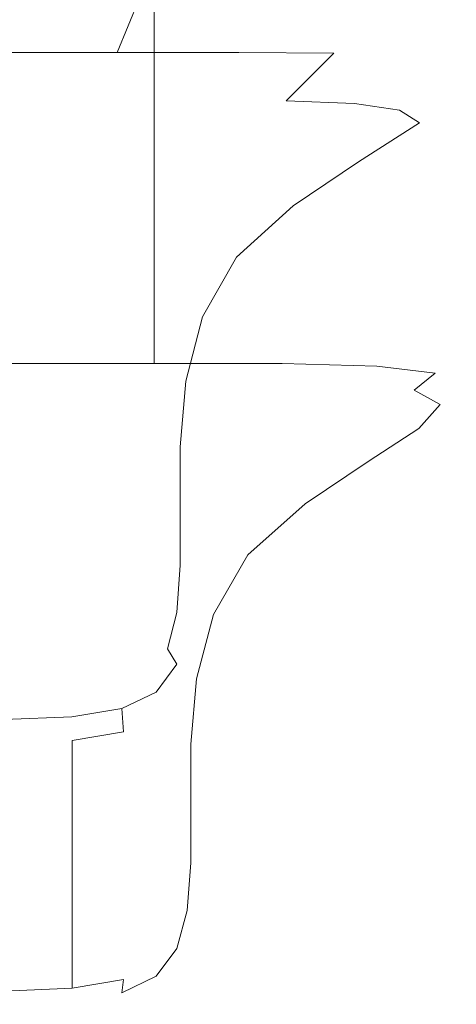
# Model space of a CAD drawing. Extents: x -35 to 35, y -63 to 0.
# Drawn here: x 11.6 to 20, y -63 to -44 of the extents above; entities that cross this region are included whole.
import ezdxf

# ---------------------------------------------------------------- set-up
doc = ezdxf.new("R2010")
doc.units = 0
doc.header["$LTSCALE"] = 500
doc.header["$MEASUREMENT"] = 0
doc.layers.add('FERRO_CHROM', color=7, linetype='Continuous')

msp = doc.modelspace()

# ---------------------------------------------------------------- linework, layer by layer
at = {"layer": 'FERRO_CHROM', "lineweight": 0}
for points, invisible_edges in [([(11.103, -43.501, 6.96), (11.103, -44.341, 6.96), (14.14, -44.341, 4.493), (14.14, -43.501, 4.493)], 15), ([(16.607, -43.501, 1.457), (14.14, -43.501, 4.493), (14.14, -44.341, 4.493), (16.607, -44.341, 1.457)], 13), ([(18.447, -43.527, -2.139), (16.607, -43.501, 1.457), (16.607, -44.341, 1.457), (18.447, -44.386, -2.23)], 15), ([(18.447, -43.527, -2.139), (18.447, -44.386, -2.23), (19.602, -44.52, -6.646), (19.603, -43.605, -6.283)], 15), ([(19.603, -43.605, -6.283), (19.602, -44.52, -6.646), (19.908, -44.853, -12.416), (19.963, -43.673, -10.598)], 15), ([(10.88, -43.63, -26.986), (13.855, -43.63, -24.673), (13.428, -44.664, -25.997), (10.544, -44.664, -28.078)], 9), ([(16.272, -43.63, -21.826), (15.77, -44.664, -23.434), (13.428, -44.664, -25.997), (13.855, -43.63, -24.673)], 13), ([(18.127, -43.64, -18.489), (17.606, -44.681, -20.393), (15.77, -44.664, -23.434), (16.272, -43.63, -21.826)], 13), ([(18.127, -43.64, -18.489), (19.414, -43.669, -14.707), (18.971, -44.73, -16.874), (17.606, -44.681, -20.393)], 15), ([(19.414, -43.669, -14.707), (19.963, -43.673, -10.598), (19.908, -44.853, -12.416), (18.971, -44.73, -16.874)], 15), ([(11.103, -44.935, 6.96), (14.14, -44.935, 4.493), (14.14, -44.341, 4.493), (11.103, -44.341, 6.96)], 13), ([(16.607, -44.935, 1.457), (16.607, -44.341, 1.457), (14.14, -44.341, 4.493), (14.14, -44.935, 4.493)], 15), ([(18.442, -44.984, -2.238), (18.447, -44.386, -2.23), (16.607, -44.341, 1.457), (16.607, -44.935, 1.457)], 15), ([(18.442, -44.984, -2.238), (19.583, -45.131, -6.68), (19.602, -44.52, -6.646), (18.447, -44.386, -2.23)], 15), ([(19.583, -45.131, -6.68), (19.897, -45.452, -11.887), (19.908, -44.853, -12.416), (19.602, -44.52, -6.646)], 15), ([(9.984, -45.581, -29.899), (10.544, -44.664, -28.078), (13.428, -44.664, -25.997), (12.715, -45.581, -28.203)], 15), ([(14.933, -45.581, -26.115), (12.715, -45.581, -28.203), (13.428, -44.664, -25.997), (15.77, -44.664, -23.434)], 15), ([(16.682, -45.597, -23.705), (14.933, -45.581, -26.115), (15.77, -44.664, -23.434), (17.606, -44.681, -20.393)], 7), ([(16.682, -45.597, -23.705), (17.606, -44.681, -20.393), (18.971, -44.73, -16.874), (18.003, -45.648, -21.042)], 15), ([(18.003, -45.648, -21.042), (18.971, -44.73, -16.874), (19.908, -44.853, -12.416), (18.869, -45.775, -18.857)], 15), ([(11.103, -45.408, 6.96), (14.14, -45.408, 4.493), (14.14, -44.935, 4.493), (11.103, -44.935, 6.96)], 13), ([(16.607, -45.408, 1.457), (16.607, -44.935, 1.457), (14.14, -44.935, 4.493), (14.14, -45.408, 4.493)], 15), ([(18.437, -45.455, -2.214), (18.442, -44.984, -2.238), (16.607, -44.935, 1.457), (16.607, -45.408, 1.457)], 15), ([(19.251, -46.023, -17.88), (18.869, -45.775, -18.857), (19.908, -44.853, -12.416), (19.897, -45.452, -11.887)], 15), ([(18.437, -45.455, -2.214), (19.562, -45.596, -6.583), (19.583, -45.131, -6.68), (18.442, -44.984, -2.238)], 15), ([(19.562, -45.596, -6.583), (19.896, -45.884, -11.696), (19.897, -45.452, -11.887), (19.583, -45.131, -6.68)], 15), ([(11.103, -45.408, 6.96), (11.103, -45.886, 6.96), (14.14, -45.886, 4.493), (14.14, -45.408, 4.493)], 11), ([(16.607, -45.408, 1.457), (14.14, -45.408, 4.493), (14.14, -45.886, 4.493), (16.607, -45.886, 1.457)], 15), ([(18.437, -45.455, -2.214), (16.607, -45.408, 1.457), (16.607, -45.886, 1.457), (18.435, -45.932, -2.206)], 15), ([(18.437, -45.455, -2.214), (18.435, -45.932, -2.206), (19.554, -46.071, -6.55), (19.562, -45.596, -6.583)], 15), ([(19.356, -46.374, -17.6), (19.251, -46.023, -17.88), (19.897, -45.452, -11.887), (19.896, -45.884, -11.696)], 15), ([(9.313, -46.45, -32.652), (9.984, -45.581, -29.899), (12.715, -45.581, -28.203), (11.86, -46.45, -31.418)], 15), ([(13.929, -46.45, -29.9), (11.86, -46.45, -31.418), (12.715, -45.581, -28.203), (14.933, -45.581, -26.115)], 15), ([(15.556, -46.465, -28.24), (13.929, -46.45, -29.9), (14.933, -45.581, -26.115), (16.682, -45.597, -23.705)], 15), ([(15.556, -46.465, -28.24), (16.682, -45.597, -23.705), (18.003, -45.648, -21.042), (16.778, -46.509, -26.584)], 13), ([(16.778, -46.509, -26.584), (18.003, -45.648, -21.042), (18.869, -45.775, -18.857), (17.613, -46.604, -25.239)], 13), ([(19.562, -45.596, -6.583), (19.554, -46.071, -6.55), (19.896, -46.348, -11.632), (19.896, -45.884, -11.696)], 15), ([(11.103, -45.886, 6.96), (11.103, -46.493, 6.96), (14.14, -46.493, 4.493), (14.14, -45.886, 4.493)], 11), ([(16.607, -45.886, 1.457), (14.14, -45.886, 4.493), (14.14, -46.493, 4.493), (16.607, -46.493, 1.457)], 15), ([(18.435, -45.932, -2.206), (16.607, -45.886, 1.457), (16.607, -46.493, 1.457), (18.435, -46.54, -2.206)], 15), ([(18.08, -46.771, -24.516), (17.613, -46.604, -25.239), (18.869, -45.775, -18.857), (19.251, -46.023, -17.88)], 11), ([(19.356, -46.374, -17.6), (19.896, -45.884, -11.696), (19.896, -46.348, -11.632), (19.391, -46.811, -17.507)], 15), ([(18.292, -47.043, -24.207), (18.08, -46.771, -24.516), (19.251, -46.023, -17.88), (19.356, -46.374, -17.6)], 13), ([(18.435, -45.932, -2.206), (18.435, -46.54, -2.206), (19.554, -46.678, -6.55), (19.554, -46.071, -6.55)], 15), ([(19.554, -46.071, -6.55), (19.554, -46.678, -6.55), (19.896, -46.956, -11.632), (19.896, -46.348, -11.632)], 15), ([(9.313, -46.45, -32.652), (11.86, -46.45, -31.418), (11.004, -47.343, -35.77), (8.641, -47.343, -36.541)], 15), ([(13.929, -46.45, -29.9), (12.924, -47.343, -34.821), (11.004, -47.343, -35.77), (11.86, -46.45, -31.418)], 15), ([(15.556, -46.465, -28.24), (14.433, -47.357, -33.815), (12.924, -47.343, -34.821), (13.929, -46.45, -29.9)], 15), ([(15.556, -46.465, -28.24), (16.778, -46.509, -26.584), (15.563, -47.399, -32.871), (14.433, -47.357, -33.815)], 15), ([(18.292, -47.043, -24.207), (19.356, -46.374, -17.6), (19.391, -46.811, -17.507), (18.362, -47.453, -24.104)], 15), ([(19.391, -46.811, -17.507), (19.896, -46.348, -11.632), (19.896, -46.956, -11.632), (19.391, -47.419, -17.507)], 15), ([(11.103, -47.357, 6.96), (14.14, -47.357, 4.493), (14.14, -46.493, 4.493), (11.103, -46.493, 6.96)], 15), ([(16.607, -47.357, 1.457), (16.607, -46.493, 1.457), (14.14, -46.493, 4.493), (14.14, -47.357, 4.493)], 11), ([(16.778, -46.509, -26.584), (17.613, -46.604, -25.239), (16.348, -47.483, -32.111), (15.563, -47.399, -32.871)], 15), ([(18.08, -46.771, -24.516), (16.818, -47.623, -31.655), (16.348, -47.483, -32.111), (17.613, -46.604, -25.239)], 15), ([(18.435, -47.403, -2.206), (18.435, -46.54, -2.206), (16.607, -46.493, 1.457), (16.607, -47.357, 1.457)], 15), ([(18.435, -47.403, -2.206), (19.554, -47.542, -6.55), (19.554, -46.678, -6.55), (18.435, -46.54, -2.206)], 15), ([(18.292, -47.043, -24.207), (17.053, -47.868, -31.427), (16.818, -47.623, -31.655), (18.08, -46.771, -24.516)], 11), ([(18.362, -47.453, -24.104), (19.391, -46.811, -17.507), (19.391, -47.419, -17.507), (18.362, -48.061, -24.104)], 15), ([(19.554, -47.542, -6.55), (19.896, -47.82, -11.632), (19.896, -46.956, -11.632), (19.554, -46.678, -6.55)], 15), ([(19.391, -48.283, -17.507), (19.391, -47.419, -17.507), (19.896, -46.956, -11.632), (19.896, -47.82, -11.632)], 15), ([(18.292, -47.043, -24.207), (18.362, -47.453, -24.104), (17.132, -48.27, -31.351), (17.053, -47.868, -31.427)], 15), ([(12.924, -47.343, -34.821), (12.087, -48.329, -40.911), (10.292, -48.329, -41.386), (11.004, -47.343, -35.77)], 15), ([(11.103, -48.341, 6.96), (14.14, -48.341, 4.493), (14.14, -47.357, 4.493), (11.103, -47.357, 6.96)], 15), ([(14.433, -47.357, -33.815), (13.499, -48.343, -40.408), (12.087, -48.329, -40.911), (12.924, -47.343, -34.821)], 15), ([(14.433, -47.357, -33.815), (15.563, -47.399, -32.871), (14.556, -48.385, -39.936), (13.499, -48.343, -40.408)], 15), ([(16.607, -48.341, 1.457), (16.607, -47.357, 1.457), (14.14, -47.357, 4.493), (14.14, -48.341, 4.493)], 11), ([(15.563, -47.399, -32.871), (16.348, -47.483, -32.111), (15.289, -48.469, -39.556), (14.556, -48.385, -39.936)], 15), ([(18.435, -48.388, -2.206), (18.435, -47.403, -2.206), (16.607, -47.357, 1.457), (16.607, -48.341, 1.457)], 15), ([(18.435, -48.388, -2.206), (19.554, -48.526, -6.55), (19.554, -47.542, -6.55), (18.435, -47.403, -2.206)], 15), ([(16.818, -47.623, -31.655), (15.729, -48.609, -39.328), (15.289, -48.469, -39.556), (16.348, -47.483, -32.111)], 15), ([(18.362, -47.453, -24.104), (18.362, -48.061, -24.104), (17.132, -48.878, -31.351), (17.132, -48.27, -31.351)], 15), ([(18.362, -48.925, -24.104), (18.362, -48.061, -24.104), (19.391, -47.419, -17.507), (19.391, -48.283, -17.507)], 15), ([(19.554, -48.526, -6.55), (19.896, -48.804, -11.632), (19.896, -47.82, -11.632), (19.554, -47.542, -6.55)], 15), ([(17.053, -47.868, -31.427), (15.949, -48.855, -39.214), (15.729, -48.609, -39.328), (16.818, -47.623, -31.655)], 11), ([(17.053, -47.868, -31.427), (17.132, -48.27, -31.351), (16.022, -49.257, -39.176), (15.949, -48.855, -39.214)], 15), ([(19.391, -49.267, -17.507), (19.391, -48.283, -17.507), (19.896, -47.82, -11.632), (19.896, -48.804, -11.632)], 15), ([(18.362, -48.925, -24.104), (17.132, -49.742, -31.351), (17.132, -48.878, -31.351), (18.362, -48.061, -24.104)], 15), ([(11.585, -49.479, -48.202), (9.864, -49.479, -48.392), (10.292, -48.329, -41.386), (12.087, -48.329, -40.911)], 15), ([(11.103, -48.341, 6.96), (11.103, -49.31, 6.96), (14.14, -49.31, 4.493), (14.14, -48.341, 4.493)], 15), ([(12.938, -49.493, -48.001), (11.585, -49.479, -48.202), (12.087, -48.329, -40.911), (13.499, -48.343, -40.408)], 15), ([(12.938, -49.493, -48.001), (13.499, -48.343, -40.408), (14.556, -48.385, -39.936), (13.951, -49.535, -47.812)], 15), ([(16.607, -48.341, 1.457), (14.14, -48.341, 4.493), (14.14, -49.31, 4.493), (16.607, -49.31, 1.457)], 13), ([(17.132, -48.27, -31.351), (17.132, -48.878, -31.351), (16.022, -49.864, -39.176), (16.022, -49.257, -39.176)], 15), ([(18.435, -48.388, -2.206), (16.607, -48.341, 1.457), (16.607, -49.31, 1.457), (18.435, -49.356, -2.206)], 15), ([(18.362, -49.909, -24.104), (18.362, -48.925, -24.104), (19.391, -48.283, -17.507), (19.391, -49.267, -17.507)], 15), ([(13.951, -49.535, -47.812), (14.556, -48.385, -39.936), (15.289, -48.469, -39.556), (14.654, -49.619, -47.66)], 15), ([(15.075, -49.759, -47.569), (14.654, -49.619, -47.66), (15.289, -48.469, -39.556), (15.729, -48.609, -39.328)], 15), ([(18.435, -48.388, -2.206), (18.435, -49.356, -2.206), (19.554, -49.495, -6.55), (19.554, -48.526, -6.55)], 15), ([(19.554, -48.526, -6.55), (19.554, -49.495, -6.55), (19.896, -49.773, -11.632), (19.896, -48.804, -11.632)], 15), ([(15.286, -50.005, -47.523), (15.075, -49.759, -47.569), (15.729, -48.609, -39.328), (15.949, -48.855, -39.214)], 13), ([(15.286, -50.005, -47.523), (15.949, -48.855, -39.214), (16.022, -49.257, -39.176), (15.357, -50.407, -47.508)], 15), ([(17.132, -49.742, -31.351), (16.022, -50.728, -39.176), (16.022, -49.864, -39.176), (17.132, -48.878, -31.351)], 15), ([(18.362, -49.909, -24.104), (17.132, -50.726, -31.351), (17.132, -49.742, -31.351), (18.362, -48.925, -24.104)], 15), ([(19.391, -49.267, -17.507), (19.896, -48.804, -11.632), (19.896, -49.773, -11.632), (19.391, -50.235, -17.507)], 15), ([(15.357, -50.407, -47.508), (16.022, -49.257, -39.176), (16.022, -49.864, -39.176), (15.357, -51.014, -47.508)], 15), ([(18.362, -49.909, -24.104), (19.391, -49.267, -17.507), (19.391, -50.235, -17.507), (18.362, -50.878, -24.104)], 15), ([(11.334, -50.72, -56.165), (9.65, -50.72, -56.213), (9.864, -49.479, -48.392), (11.585, -49.479, -48.202)], 15), ([(11.103, -49.31, 6.96), (11.103, -50.128, 6.96), (14.14, -50.128, 4.493), (14.14, -49.31, 4.493)], 15), ([(12.657, -50.734, -56.115), (11.334, -50.72, -56.165), (11.585, -49.479, -48.202), (12.938, -49.493, -48.001)], 15), ([(12.657, -50.734, -56.115), (12.938, -49.493, -48.001), (13.951, -49.535, -47.812), (13.648, -50.776, -56.068)], 15), ([(16.607, -49.31, 1.457), (14.14, -49.31, 4.493), (14.14, -50.128, 4.493), (16.607, -50.128, 1.457)], 13), ([(18.435, -49.356, -2.206), (16.607, -49.31, 1.457), (16.607, -50.128, 1.457), (18.435, -50.174, -2.206)], 15), ([(18.435, -49.356, -2.206), (18.435, -50.174, -2.206), (19.554, -50.313, -6.55), (19.554, -49.495, -6.55)], 15), ([(19.554, -49.495, -6.55), (19.554, -50.313, -6.55), (19.896, -50.591, -11.632), (19.896, -49.773, -11.632)], 15), ([(13.648, -50.776, -56.068), (13.951, -49.535, -47.812), (14.654, -49.619, -47.66), (14.336, -50.86, -56.03)], 15), ([(14.749, -51, -56.007), (14.336, -50.86, -56.03), (14.654, -49.619, -47.66), (15.075, -49.759, -47.569)], 15), ([(14.955, -51.246, -55.995), (14.749, -51, -56.007), (15.075, -49.759, -47.569), (15.286, -50.005, -47.523)], 13), ([(15.357, -51.878, -47.508), (15.357, -51.014, -47.508), (16.022, -49.864, -39.176), (16.022, -50.728, -39.176)], 15), ([(17.132, -50.726, -31.351), (16.022, -51.712, -39.176), (16.022, -50.728, -39.176), (17.132, -49.742, -31.351)], 15), ([(19.391, -50.235, -17.507), (19.896, -49.773, -11.632), (19.896, -50.591, -11.632), (19.391, -51.053, -17.507)], 15), ([(14.955, -51.246, -55.995), (15.286, -50.005, -47.523), (15.357, -50.407, -47.508), (15.024, -51.648, -55.992)], 15), ([(18.362, -49.909, -24.104), (18.362, -50.878, -24.104), (17.132, -51.695, -31.351), (17.132, -50.726, -31.351)], 15), ([(11.103, -50.659, 6.96), (14.14, -50.659, 4.493), (14.14, -50.128, 4.493), (11.103, -50.128, 6.96)], 13), ([(16.607, -50.659, 1.457), (16.607, -50.128, 1.457), (14.14, -50.128, 4.493), (14.14, -50.659, 4.493)], 15), ([(18.435, -50.706, -2.206), (18.435, -50.174, -2.206), (16.607, -50.128, 1.457), (16.607, -50.659, 1.457)], 15), ([(18.362, -50.878, -24.104), (19.391, -50.235, -17.507), (19.391, -51.053, -17.507), (18.362, -51.696, -24.104)], 15), ([(18.435, -50.706, -2.206), (19.554, -50.844, -6.55), (19.554, -50.313, -6.55), (18.435, -50.174, -2.206)], 15), ([(15.024, -51.648, -55.992), (15.357, -50.407, -47.508), (15.357, -51.014, -47.508), (15.024, -52.256, -55.992)], 15), ([(19.554, -50.844, -6.55), (19.896, -51.122, -11.632), (19.896, -50.591, -11.632), (19.554, -50.313, -6.55)], 15), ([(19.391, -51.585, -17.507), (19.391, -51.053, -17.507), (19.896, -50.591, -11.632), (19.896, -51.122, -11.632)], 15), ([(10.85, -50.977, 6.553), (13.839, -50.974, 4.207), (14.14, -50.659, 4.493), (11.103, -50.659, 6.96)], 11), ([(12.657, -50.734, -56.115), (12.564, -51.993, -64.271), (11.25, -51.979, -64.271), (11.334, -50.72, -56.165)], 15), ([(12.657, -50.734, -56.115), (13.648, -50.776, -56.068), (13.548, -52.035, -64.271), (12.564, -51.993, -64.271)], 15), ([(13.648, -50.776, -56.068), (14.336, -50.86, -56.03), (14.23, -52.119, -64.271), (13.548, -52.035, -64.271)], 15), ([(16.182, -50.977, 1.221), (16.607, -50.659, 1.457), (14.14, -50.659, 4.493), (13.839, -50.974, 4.207)], 13), ([(15.357, -52.862, -47.508), (15.357, -51.878, -47.508), (16.022, -50.728, -39.176), (16.022, -51.712, -39.176)], 15), ([(17.132, -50.726, -31.351), (17.132, -51.695, -31.351), (16.022, -52.681, -39.176), (16.022, -51.712, -39.176)], 15), ([(17.934, -51.028, -2.427), (18.435, -50.706, -2.206), (16.607, -50.659, 1.457), (16.182, -50.977, 1.221)], 13), ([(17.934, -51.028, -2.427), (19.152, -51.169, -6.763), (19.554, -50.844, -6.55), (18.435, -50.706, -2.206)], 9), ([(10.85, -50.977, 6.553), (10.09, -51.155, 5.331), (12.934, -51.142, 3.346), (13.839, -50.974, 4.207)], 15), ([(16.182, -50.977, 1.221), (13.839, -50.974, 4.207), (12.934, -51.142, 3.346), (14.905, -51.155, 0.515)], 15), ([(14.749, -51, -56.007), (14.64, -52.259, -64.271), (14.23, -52.119, -64.271), (14.336, -50.86, -56.03)], 15), ([(14.955, -51.246, -55.995), (14.845, -52.505, -64.271), (14.64, -52.259, -64.271), (14.749, -51, -56.007)], 11), ([(17.934, -51.028, -2.427), (16.182, -50.977, 1.221), (14.905, -51.155, 0.515), (16.432, -51.221, -3.09)], 15), ([(15.024, -53.119, -55.992), (15.024, -52.256, -55.992), (15.357, -51.014, -47.508), (15.357, -51.878, -47.508)], 15), ([(18.362, -50.878, -24.104), (18.362, -51.696, -24.104), (17.132, -52.513, -31.351), (17.132, -51.695, -31.351)], 15), ([(19.152, -51.169, -6.763), (19.649, -51.447, -11.829), (19.896, -51.122, -11.632), (19.554, -50.844, -6.55)], 14), ([(10.09, -51.155, 5.331), (9.075, -51.266, 2.868), (11.595, -51.222, 2.075), (12.934, -51.142, 3.346)], 15), ([(14.905, -51.155, 0.515), (12.934, -51.142, 3.346), (11.595, -51.222, 2.075), (12.343, -51.266, -0.399)], 15), ([(16.432, -51.221, -3.09), (14.905, -51.155, 0.515), (12.343, -51.266, -0.399), (13.426, -51.361, -4.291)], 15), ([(17.934, -51.028, -2.427), (16.432, -51.221, -3.09), (17.943, -51.368, -7.399), (19.152, -51.169, -6.763)], 15), ([(19.152, -51.169, -6.763), (17.943, -51.368, -7.399), (18.905, -51.644, -12.421), (19.649, -51.447, -11.829)], 15), ([(18.362, -52.227, -24.104), (18.362, -51.696, -24.104), (19.391, -51.053, -17.507), (19.391, -51.585, -17.507)], 15), ([(19.24, -51.907, -17.671), (19.391, -51.585, -17.507), (19.896, -51.122, -11.632), (19.649, -51.447, -11.829)], 7), ([(8.06, -51.385, -1.262), (12.343, -51.266, -0.399), (11.595, -51.222, 2.075), (9.075, -51.266, 2.868)], 15), ([(8.412, -51.527, -6.128), (13.426, -51.361, -4.291), (12.343, -51.266, -0.399), (8.06, -51.385, -1.262)], 15), ([(8.412, -51.527, -6.128), (11.499, -51.705, -10.796), (15.527, -51.52, -8.673), (13.426, -51.361, -4.291)], 15), ([(16.432, -51.221, -3.09), (13.426, -51.361, -4.291), (15.527, -51.52, -8.673), (17.943, -51.368, -7.399)], 15), ([(14.955, -51.246, -55.995), (15.024, -51.648, -55.992), (14.913, -52.907, -64.271), (14.845, -52.505, -64.271)], 15), ([(17.943, -51.368, -7.399), (15.527, -51.52, -8.673), (17.419, -51.794, -13.606), (18.905, -51.644, -12.421)], 15), ([(11.499, -51.705, -10.796), (14.942, -51.977, -15.579), (17.419, -51.794, -13.606), (15.527, -51.52, -8.673)], 15), ([(18.263, -52.546, -24.225), (18.362, -52.227, -24.104), (19.391, -51.585, -17.507), (19.24, -51.907, -17.671)], 7), ([(19.24, -51.907, -17.671), (19.649, -51.447, -11.829), (18.905, -51.644, -12.421), (18.786, -52.098, -18.163)], 15), ([(8.091, -51.937, -13.961), (12.55, -52.188, -18.2), (14.942, -51.977, -15.579), (11.499, -51.705, -10.796)], 15), ([(15.024, -51.648, -55.992), (15.024, -52.256, -55.992), (14.913, -53.515, -64.271), (14.913, -52.907, -64.271)], 15), ([(15.357, -52.862, -47.508), (16.022, -51.712, -39.176), (16.022, -52.681, -39.176), (15.357, -53.831, -47.508)], 15), ([(17.132, -51.695, -31.351), (17.132, -52.513, -31.351), (16.022, -53.499, -39.176), (16.022, -52.681, -39.176)], 15), ([(18.362, -52.227, -24.104), (17.132, -53.044, -31.351), (17.132, -52.513, -31.351), (18.362, -51.696, -24.104)], 15), ([(18.786, -52.098, -18.163), (18.905, -51.644, -12.421), (17.419, -51.794, -13.606), (17.877, -52.236, -19.148)], 15), ([(8.091, -51.937, -13.961), (7.534, -52.226, -18.363), (11.317, -52.421, -21.326), (12.55, -52.188, -18.2)], 15), ([(16.363, -52.398, -20.789), (17.877, -52.236, -19.148), (17.419, -51.794, -13.606), (14.942, -51.977, -15.579)], 15), ([(15.024, -54.103, -55.992), (15.024, -53.119, -55.992), (15.357, -51.878, -47.508), (15.357, -52.862, -47.508)], 15), ([(18.263, -52.546, -24.225), (19.24, -51.907, -17.671), (18.786, -52.098, -18.163), (17.963, -52.728, -24.587)], 15), ([(12.564, -51.993, -64.271), (12.564, -53.198, -71.99), (11.25, -53.184, -71.99), (11.25, -51.979, -64.271)], 15), ([(14.644, -52.574, -22.836), (16.363, -52.398, -20.789), (14.942, -51.977, -15.579), (12.55, -52.188, -18.2)], 15), ([(12.564, -51.993, -64.271), (13.548, -52.035, -64.271), (13.548, -53.24, -71.99), (12.564, -53.198, -71.99)], 15), ([(13.548, -52.035, -64.271), (14.23, -52.119, -64.271), (14.23, -53.324, -71.99), (13.548, -53.24, -71.99)], 15), ([(14.64, -52.259, -64.271), (14.64, -53.464, -71.99), (14.23, -53.324, -71.99), (14.23, -52.119, -64.271)], 15), ([(17.963, -52.728, -24.587), (18.786, -52.098, -18.163), (17.877, -52.236, -19.148), (17.365, -52.848, -25.312)], 15), ([(14.644, -52.574, -22.836), (12.55, -52.188, -18.2), (11.317, -52.421, -21.326), (13.118, -52.751, -25.04)], 15), ([(14.845, -52.505, -64.271), (14.845, -53.709, -71.99), (14.64, -53.464, -71.99), (14.64, -52.259, -64.271)], 11), ([(15.024, -53.119, -55.992), (14.913, -54.379, -64.271), (14.913, -53.515, -64.271), (15.024, -52.256, -55.992)], 15), ([(16.368, -52.979, -26.521), (17.365, -52.848, -25.312), (17.877, -52.236, -19.148), (16.363, -52.398, -20.789)], 15), ([(18.263, -52.546, -24.225), (17.053, -53.36, -31.427), (17.132, -53.044, -31.351), (18.362, -52.227, -24.104)], 15), ([(13.118, -52.751, -25.04), (11.317, -52.421, -21.326), (10.479, -52.617, -23.771), (11.339, -52.882, -26.728)], 15), ([(15.047, -53.111, -27.99), (16.368, -52.979, -26.521), (16.363, -52.398, -20.789), (14.644, -52.574, -22.836)], 15), ([(14.845, -52.505, -64.271), (14.913, -52.907, -64.271), (14.913, -54.111, -71.99), (14.845, -53.709, -71.99)], 15), ([(17.132, -53.044, -31.351), (16.022, -54.03, -39.176), (16.022, -53.499, -39.176), (17.132, -52.513, -31.351)], 15), ([(15.047, -53.111, -27.99), (14.644, -52.574, -22.836), (13.118, -52.751, -25.04), (13.475, -53.235, -29.499)], 15), ([(15.357, -53.831, -47.508), (16.022, -52.681, -39.176), (16.022, -53.499, -39.176), (15.357, -54.649, -47.508)], 15), ([(18.263, -52.546, -24.225), (17.963, -52.728, -24.587), (16.818, -53.532, -31.655), (17.053, -53.36, -31.427)], 7), ([(13.475, -53.235, -29.499), (13.118, -52.751, -25.04), (11.339, -52.882, -26.728), (11.516, -53.33, -30.719)], 15), ([(14.913, -52.907, -64.271), (14.913, -53.515, -64.271), (14.913, -54.719, -71.99), (14.913, -54.111, -71.99)], 15), ([(15.024, -54.103, -55.992), (15.357, -52.862, -47.508), (15.357, -53.831, -47.508), (15.024, -55.072, -55.992)], 15), ([(16.368, -52.979, -26.521), (15.563, -53.728, -32.871), (16.348, -53.631, -32.111), (17.365, -52.848, -25.312)], 15), ([(17.963, -52.728, -24.587), (17.365, -52.848, -25.312), (16.348, -53.631, -32.111), (16.818, -53.532, -31.655)], 15), ([(15.047, -53.111, -27.99), (14.433, -53.818, -33.783), (15.563, -53.728, -32.871), (16.368, -52.979, -26.521)], 15), ([(17.053, -53.36, -31.427), (15.949, -54.343, -39.214), (16.022, -54.03, -39.176), (17.132, -53.044, -31.351)], 15), ([(13.475, -53.235, -29.499), (11.516, -53.33, -30.719), (11.004, -53.954, -35.455), (12.924, -53.895, -34.695)], 15), ([(12.564, -54.274, -78.793), (11.25, -54.26, -78.793), (11.25, -53.184, -71.99), (12.564, -53.198, -71.99)], 15), ([(12.564, -54.274, -78.793), (12.564, -53.198, -71.99), (13.548, -53.24, -71.99), (13.548, -54.316, -78.793)], 15), ([(15.047, -53.111, -27.99), (13.475, -53.235, -29.499), (12.924, -53.895, -34.695), (14.433, -53.818, -33.783)], 15), ([(13.548, -54.316, -78.793), (13.548, -53.24, -71.99), (14.23, -53.324, -71.99), (14.23, -54.4, -78.793)], 15), ([(15.024, -54.103, -55.992), (14.913, -55.363, -64.271), (14.913, -54.379, -64.271), (15.024, -53.119, -55.992)], 15), ([(14.64, -54.54, -78.793), (14.23, -54.4, -78.793), (14.23, -53.324, -71.99), (14.64, -53.464, -71.99)], 15), ([(14.845, -54.786, -78.793), (14.64, -54.54, -78.793), (14.64, -53.464, -71.99), (14.845, -53.709, -71.99)], 13), ([(17.053, -53.36, -31.427), (16.818, -53.532, -31.655), (15.729, -54.506, -39.328), (15.949, -54.343, -39.214)], 7), ([(15.563, -53.728, -32.871), (14.556, -54.655, -39.936), (15.289, -54.587, -39.556), (16.348, -53.631, -32.111)], 15), ([(14.913, -54.379, -64.271), (14.913, -55.583, -71.99), (14.913, -54.719, -71.99), (14.913, -53.515, -64.271)], 15), ([(16.818, -53.532, -31.655), (16.348, -53.631, -32.111), (15.289, -54.587, -39.556), (15.729, -54.506, -39.328)], 15), ([(15.357, -55.18, -47.508), (15.357, -54.649, -47.508), (16.022, -53.499, -39.176), (16.022, -54.03, -39.176)], 15), ([(14.433, -53.818, -33.783), (12.924, -53.895, -34.695), (12.087, -54.751, -40.848), (13.499, -54.709, -40.392)], 15), ([(14.433, -53.818, -33.783), (13.499, -54.709, -40.392), (14.556, -54.655, -39.936), (15.563, -53.728, -32.871)], 15), ([(14.845, -54.786, -78.793), (14.845, -53.709, -71.99), (14.913, -54.111, -71.99), (14.913, -55.188, -78.793)], 15), ([(15.024, -55.072, -55.992), (15.357, -53.831, -47.508), (15.357, -54.649, -47.508), (15.024, -55.89, -55.992)], 15), ([(12.924, -53.895, -34.695), (11.004, -53.954, -35.455), (10.292, -54.781, -41.228), (12.087, -54.751, -40.848)], 15), ([(15.286, -55.492, -47.523), (15.357, -55.18, -47.508), (16.022, -54.03, -39.176), (15.949, -54.343, -39.214)], 7), ([(15.024, -54.103, -55.992), (15.024, -55.072, -55.992), (14.913, -56.331, -64.271), (14.913, -55.363, -64.271)], 15), ([(14.913, -55.188, -78.793), (14.913, -54.111, -71.99), (14.913, -54.719, -71.99), (14.913, -55.796, -78.793)], 15), ([(12.557, -55.208, -84.538), (11.25, -55.2, -84.571), (11.25, -54.26, -78.793), (12.564, -54.274, -78.793)], 15), ([(12.557, -55.208, -84.538), (12.564, -54.274, -78.793), (13.548, -54.316, -78.793), (13.521, -55.233, -84.439)], 15), ([(13.521, -55.233, -84.439), (13.548, -54.316, -78.793), (14.23, -54.4, -78.793), (14.182, -55.304, -84.373)], 15), ([(14.579, -55.45, -84.439), (14.182, -55.304, -84.373), (14.23, -54.4, -78.793), (14.64, -54.54, -78.793)], 15), ([(14.913, -55.363, -64.271), (14.913, -56.567, -71.99), (14.913, -55.583, -71.99), (14.913, -54.379, -64.271)], 15), ([(15.286, -55.492, -47.523), (15.949, -54.343, -39.214), (15.729, -54.506, -39.328), (15.075, -55.649, -47.569)], 15), ([(13.951, -55.77, -47.812), (14.654, -55.72, -47.66), (15.289, -54.587, -39.556), (14.556, -54.655, -39.936)], 15), ([(14.778, -55.708, -84.538), (14.579, -55.45, -84.439), (14.64, -54.54, -78.793), (14.845, -54.786, -78.793)], 13), ([(15.075, -55.649, -47.569), (15.729, -54.506, -39.328), (15.289, -54.587, -39.556), (14.654, -55.72, -47.66)], 15), ([(11.585, -55.823, -48.177), (12.087, -54.751, -40.848), (10.292, -54.781, -41.228), (9.864, -55.835, -48.329)], 15), ([(12.938, -55.803, -47.995), (13.499, -54.709, -40.392), (12.087, -54.751, -40.848), (11.585, -55.823, -48.177)], 15), ([(12.938, -55.803, -47.995), (13.951, -55.77, -47.812), (14.556, -54.655, -39.936), (13.499, -54.709, -40.392)], 15), ([(14.778, -55.708, -84.538), (14.845, -54.786, -78.793), (14.913, -55.188, -78.793), (14.845, -56.114, -84.571)], 15), ([(14.913, -56.66, -78.793), (14.913, -55.796, -78.793), (14.913, -54.719, -71.99), (14.913, -55.583, -71.99)], 15), ([(15.024, -56.421, -55.992), (15.024, -55.89, -55.992), (15.357, -54.649, -47.508), (15.357, -55.18, -47.508)], 15), ([(14.845, -56.114, -84.571), (14.913, -55.188, -78.793), (14.913, -55.796, -78.793), (14.845, -56.722, -84.571)], 15), ([(15.024, -55.072, -55.992), (15.024, -55.89, -55.992), (14.913, -57.149, -64.271), (14.913, -56.331, -64.271)], 15), ([(14.955, -56.732, -55.995), (15.024, -56.421, -55.992), (15.357, -55.18, -47.508), (15.286, -55.492, -47.523)], 7), ([(12.557, -55.208, -84.538), (12.537, -55.984, -89.08), (11.25, -55.993, -89.212), (11.25, -55.2, -84.571)], 15), ([(12.557, -55.208, -84.538), (13.521, -55.233, -84.439), (13.441, -55.957, -88.684), (12.537, -55.984, -89.08)], 15), ([(13.521, -55.233, -84.439), (14.182, -55.304, -84.373), (14.037, -55.988, -88.42), (13.441, -55.957, -88.684)], 15), ([(14.579, -55.45, -84.439), (14.397, -56.153, -88.684), (14.037, -55.988, -88.42), (14.182, -55.304, -84.373)], 15), ([(14.913, -55.363, -64.271), (14.913, -56.331, -64.271), (14.913, -57.536, -71.99), (14.913, -56.567, -71.99)], 15), ([(14.778, -55.708, -84.538), (14.579, -56.447, -89.08), (14.397, -56.153, -88.684), (14.579, -55.45, -84.439)], 9), ([(14.955, -56.732, -55.995), (15.286, -55.492, -47.523), (15.075, -55.649, -47.569), (14.749, -56.887, -56.007)], 15), ([(13.648, -56.993, -56.068), (14.336, -56.952, -56.03), (14.654, -55.72, -47.66), (13.951, -55.77, -47.812)], 15), ([(14.749, -56.887, -56.007), (15.075, -55.649, -47.569), (14.654, -55.72, -47.66), (14.336, -56.952, -56.03)], 15), ([(14.778, -55.708, -84.538), (14.845, -56.114, -84.571), (14.64, -56.865, -89.212), (14.579, -56.447, -89.08)], 15), ([(14.913, -57.644, -78.793), (14.913, -56.66, -78.793), (14.913, -55.583, -71.99), (14.913, -56.567, -71.99)], 15), ([(11.334, -57.025, -56.159), (11.585, -55.823, -48.177), (9.864, -55.835, -48.329), (9.65, -57.028, -56.197)], 15), ([(12.657, -57.016, -56.113), (12.938, -55.803, -47.995), (11.585, -55.823, -48.177), (11.334, -57.025, -56.159)], 15), ([(12.657, -57.016, -56.113), (13.648, -56.993, -56.068), (13.951, -55.77, -47.812), (12.938, -55.803, -47.995)], 15), ([(14.845, -57.585, -84.571), (14.845, -56.722, -84.571), (14.913, -55.796, -78.793), (14.913, -56.66, -78.793)], 15), ([(15.024, -56.421, -55.992), (14.913, -57.681, -64.271), (14.913, -57.149, -64.271), (15.024, -55.89, -55.992)], 15), ([(12.537, -55.984, -89.08), (12.524, -56.601, -92.366), (11.25, -56.631, -92.606), (11.25, -55.993, -89.212)], 15), ([(12.537, -55.984, -89.08), (13.441, -55.957, -88.684), (13.388, -56.513, -91.644), (12.524, -56.601, -92.366)], 15), ([(13.441, -55.957, -88.684), (14.037, -55.988, -88.42), (13.841, -56.395, -90.67), (13.388, -56.513, -91.644)], 15), ([(14.397, -56.153, -88.684), (14.037, -56.646, -91.644), (13.841, -56.395, -90.67), (14.037, -55.988, -88.42)], 15), ([(14.845, -56.114, -84.571), (14.845, -56.722, -84.571), (14.64, -57.473, -89.212), (14.64, -56.865, -89.212)], 15), ([(14.579, -56.447, -89.08), (14.182, -56.985, -92.366), (14.037, -56.646, -91.644), (14.397, -56.153, -88.684)], 15), ([(12.537, -57.059, -94.341), (12.524, -56.601, -92.366), (13.388, -56.513, -91.644), (13.441, -56.927, -93.436)], 15), ([(13.441, -56.927, -93.436), (13.388, -56.513, -91.644), (13.841, -56.395, -90.67), (14.037, -56.646, -91.644)], 15), ([(14.579, -56.447, -89.08), (14.64, -56.865, -89.212), (14.23, -57.418, -92.606), (14.182, -56.985, -92.366)], 7), ([(14.955, -56.732, -55.995), (14.845, -57.991, -64.271), (14.913, -57.681, -64.271), (15.024, -56.421, -55.992)], 15), ([(14.913, -56.331, -64.271), (14.913, -57.149, -64.271), (14.913, -58.354, -71.99), (14.913, -57.536, -71.99)], 15), ([(12.537, -57.059, -94.341), (11.25, -57.102, -94.642), (11.25, -56.631, -92.606), (12.524, -56.601, -92.366)], 15), ([(13.521, -57.305, -94.341), (13.441, -56.927, -93.436), (14.037, -56.646, -91.644), (14.182, -56.985, -92.366)], 7), ([(14.845, -58.57, -84.571), (14.845, -57.585, -84.571), (14.913, -56.66, -78.793), (14.913, -57.644, -78.793)], 15), ([(14.913, -57.644, -78.793), (14.913, -56.567, -71.99), (14.913, -57.536, -71.99), (14.913, -58.613, -78.793)], 15), ([(14.64, -56.865, -89.212), (14.64, -57.473, -89.212), (14.23, -58.026, -92.606), (14.23, -57.418, -92.606)], 15), ([(14.749, -56.887, -56.007), (14.336, -56.952, -56.03), (14.23, -58.208, -64.271), (14.64, -58.145, -64.271)], 15), ([(14.845, -57.585, -84.571), (14.64, -58.337, -89.212), (14.64, -57.473, -89.212), (14.845, -56.722, -84.571)], 15), ([(14.955, -56.732, -55.995), (14.749, -56.887, -56.007), (14.64, -58.145, -64.271), (14.845, -57.991, -64.271)], 7), ([(12.657, -57.016, -56.113), (11.334, -57.025, -56.159), (11.25, -58.272, -64.271), (12.564, -58.265, -64.271)], 15), ([(12.557, -57.462, -95.331), (11.25, -57.514, -95.661), (11.25, -57.102, -94.642), (12.537, -57.059, -94.341)], 14), ([(12.557, -57.462, -95.331), (12.537, -57.059, -94.341), (13.441, -56.927, -93.436), (13.521, -57.305, -94.341)], 7), ([(12.657, -57.016, -56.113), (12.564, -58.265, -64.271), (13.548, -58.246, -64.271), (13.648, -56.993, -56.068)], 15), ([(13.521, -57.305, -94.341), (14.182, -56.985, -92.366), (14.23, -57.418, -92.606), (13.548, -57.75, -94.642)], 15), ([(13.648, -56.993, -56.068), (13.548, -58.246, -64.271), (14.23, -58.208, -64.271), (14.336, -56.952, -56.03)], 15), ([(14.913, -57.681, -64.271), (14.913, -58.885, -71.99), (14.913, -58.354, -71.99), (14.913, -57.149, -64.271)], 15), ([(12.557, -57.462, -95.331), (12.564, -57.916, -95.661), (11.25, -57.972, -96), (11.25, -57.514, -95.661)], 15), ([(12.557, -57.462, -95.331), (13.521, -57.305, -94.341), (13.548, -57.75, -94.642), (12.564, -57.916, -95.661)], 9), ([(13.548, -57.75, -94.642), (14.23, -57.418, -92.606), (14.23, -58.026, -92.606), (13.548, -58.358, -94.642)], 15), ([(14.64, -58.337, -89.212), (14.23, -58.89, -92.606), (14.23, -58.026, -92.606), (14.64, -57.473, -89.212)], 15), ([(14.845, -58.57, -84.571), (14.64, -59.321, -89.212), (14.64, -58.337, -89.212), (14.845, -57.585, -84.571)], 15), ([(14.845, -58.57, -84.571), (14.913, -57.644, -78.793), (14.913, -58.613, -78.793), (14.845, -59.538, -84.571)], 15), ([(14.913, -58.613, -78.793), (14.913, -57.536, -71.99), (14.913, -58.354, -71.99), (14.913, -59.431, -78.793)], 15), ([(12.564, -57.916, -95.661), (13.548, -57.75, -94.642), (13.548, -58.358, -94.642), (12.564, -58.524, -95.661)], 7), ([(14.845, -57.991, -64.271), (14.845, -59.195, -71.99), (14.913, -58.885, -71.99), (14.913, -57.681, -64.271)], 15), ([(12.564, -57.916, -95.661), (12.564, -58.524, -95.661), (11.25, -58.579, -96), (11.25, -57.972, -96)], 15), ([(13.548, -59.222, -94.642), (13.548, -58.358, -94.642), (14.23, -58.026, -92.606), (14.23, -58.89, -92.606)], 15), ([(14.845, -57.991, -64.271), (14.64, -58.145, -64.271), (14.64, -59.349, -71.99), (14.845, -59.195, -71.99)], 7), ([(13.548, -58.246, -64.271), (13.548, -59.451, -71.99), (14.23, -59.413, -71.99), (14.23, -58.208, -64.271)], 15), ([(14.64, -58.145, -64.271), (14.23, -58.208, -64.271), (14.23, -59.413, -71.99), (14.64, -59.349, -71.99)], 15), ([(12.564, -58.265, -64.271), (11.25, -58.272, -64.271), (11.25, -59.476, -71.99), (12.564, -59.47, -71.99)], 15), ([(12.564, -58.265, -64.271), (12.564, -59.47, -71.99), (13.548, -59.451, -71.99), (13.548, -58.246, -64.271)], 15), ([(12.564, -59.388, -95.661), (12.564, -58.524, -95.661), (13.548, -58.358, -94.642), (13.548, -59.222, -94.642)], 15), ([(14.64, -59.321, -89.212), (14.23, -59.874, -92.606), (14.23, -58.89, -92.606), (14.64, -58.337, -89.212)], 15), ([(14.913, -59.962, -78.793), (14.913, -59.431, -78.793), (14.913, -58.354, -71.99), (14.913, -58.885, -71.99)], 15), ([(12.564, -59.388, -95.661), (11.25, -59.443, -96), (11.25, -58.579, -96), (12.564, -58.524, -95.661)], 7), ([(14.845, -58.57, -84.571), (14.845, -59.538, -84.571), (14.64, -60.29, -89.212), (14.64, -59.321, -89.212)], 15), ([(14.845, -59.538, -84.571), (14.913, -58.613, -78.793), (14.913, -59.431, -78.793), (14.845, -60.356, -84.571)], 15), ([(13.548, -60.206, -94.642), (13.548, -59.222, -94.642), (14.23, -58.89, -92.606), (14.23, -59.874, -92.606)], 15), ([(14.845, -60.272, -78.793), (14.913, -59.962, -78.793), (14.913, -58.885, -71.99), (14.845, -59.195, -71.99)], 7), ([(12.564, -60.372, -95.661), (12.564, -59.388, -95.661), (13.548, -59.222, -94.642), (13.548, -60.206, -94.642)], 15), ([(14.64, -59.321, -89.212), (14.64, -60.29, -89.212), (14.23, -60.843, -92.606), (14.23, -59.874, -92.606)], 15), ([(14.64, -60.426, -78.793), (14.64, -59.349, -71.99), (14.23, -59.413, -71.99), (14.23, -60.489, -78.793)], 15), ([(14.845, -60.272, -78.793), (14.845, -59.195, -71.99), (14.64, -59.349, -71.99), (14.64, -60.426, -78.793)], 15), ([(12.564, -60.372, -95.661), (11.25, -60.427, -96), (11.25, -59.443, -96), (12.564, -59.388, -95.661)], 7), ([(12.564, -60.546, -78.793), (12.564, -59.47, -71.99), (11.25, -59.476, -71.99), (11.25, -60.553, -78.793)], 15), ([(12.564, -60.546, -78.793), (13.548, -60.527, -78.793), (13.548, -59.451, -71.99), (12.564, -59.47, -71.99)], 15), ([(13.548, -60.527, -78.793), (14.23, -60.489, -78.793), (14.23, -59.413, -71.99), (13.548, -59.451, -71.99)], 15), ([(14.845, -59.538, -84.571), (14.845, -60.356, -84.571), (14.64, -61.107, -89.212), (14.64, -60.29, -89.212)], 15), ([(14.845, -60.888, -84.571), (14.845, -60.356, -84.571), (14.913, -59.431, -78.793), (14.913, -59.962, -78.793)], 15), ([(13.548, -60.206, -94.642), (14.23, -59.874, -92.606), (14.23, -60.843, -92.606), (13.548, -61.175, -94.642)], 15), ([(14.778, -61.192, -84.538), (14.845, -60.888, -84.571), (14.913, -59.962, -78.793), (14.845, -60.272, -78.793)], 7), ([(12.564, -60.372, -95.661), (13.548, -60.206, -94.642), (13.548, -61.175, -94.642), (12.564, -61.341, -95.661)], 7), ([(14.64, -60.29, -89.212), (14.64, -61.107, -89.212), (14.23, -61.661, -92.606), (14.23, -60.843, -92.606)], 15), ([(14.778, -61.192, -84.538), (14.845, -60.272, -78.793), (14.64, -60.426, -78.793), (14.579, -61.328, -84.439)], 15), ([(12.564, -60.372, -95.661), (12.564, -61.341, -95.661), (11.25, -61.396, -96), (11.25, -60.427, -96)], 15), ([(13.521, -61.426, -84.439), (14.182, -61.378, -84.373), (14.23, -60.489, -78.793), (13.548, -60.527, -78.793)], 15), ([(14.579, -61.328, -84.439), (14.64, -60.426, -78.793), (14.23, -60.489, -78.793), (14.182, -61.378, -84.373)], 15), ([(14.845, -60.888, -84.571), (14.64, -61.639, -89.212), (14.64, -61.107, -89.212), (14.845, -60.356, -84.571)], 15), ([(12.557, -61.461, -84.538), (12.564, -60.546, -78.793), (11.25, -60.553, -78.793), (11.25, -61.472, -84.571)], 15), ([(12.557, -61.461, -84.538), (13.521, -61.426, -84.439), (13.548, -60.527, -78.793), (12.564, -60.546, -78.793)], 15), ([(13.548, -61.175, -94.642), (14.23, -60.843, -92.606), (14.23, -61.661, -92.606), (13.548, -61.993, -94.642)], 15), ([(14.778, -61.192, -84.538), (14.579, -61.925, -89.08), (14.64, -61.639, -89.212), (14.845, -60.888, -84.571)], 15), ([(12.564, -61.341, -95.661), (13.548, -61.175, -94.642), (13.548, -61.993, -94.642), (12.564, -62.159, -95.661)], 7), ([(14.64, -61.639, -89.212), (14.23, -62.192, -92.606), (14.23, -61.661, -92.606), (14.64, -61.107, -89.212)], 15), ([(14.778, -61.192, -84.538), (14.579, -61.328, -84.439), (14.397, -62.007, -88.684), (14.579, -61.925, -89.08)], 7), ([(12.564, -61.341, -95.661), (12.564, -62.159, -95.661), (11.25, -62.214, -96), (11.25, -61.396, -96)], 15), ([(12.557, -61.461, -84.538), (12.537, -62.177, -89.08), (13.441, -62.096, -88.684), (13.521, -61.426, -84.439)], 15), ([(13.521, -61.426, -84.439), (13.441, -62.096, -88.684), (14.037, -62.019, -88.42), (14.182, -61.378, -84.373)], 15), ([(14.579, -61.328, -84.439), (14.182, -61.378, -84.373), (14.037, -62.019, -88.42), (14.397, -62.007, -88.684)], 15), ([(12.557, -61.461, -84.538), (11.25, -61.472, -84.571), (11.25, -62.204, -89.212), (12.537, -62.177, -89.08)], 15), ([(13.548, -62.524, -94.642), (13.548, -61.993, -94.642), (14.23, -61.661, -92.606), (14.23, -62.192, -92.606)], 15), ([(14.579, -61.925, -89.08), (14.182, -62.459, -92.366), (14.23, -62.192, -92.606), (14.64, -61.639, -89.212)], 15), ([(12.564, -62.69, -95.661), (12.564, -62.159, -95.661), (13.548, -61.993, -94.642), (13.548, -62.524, -94.642)], 15), ([(14.397, -62.007, -88.684), (14.037, -62.019, -88.42), (13.841, -62.368, -90.67), (14.037, -62.485, -91.644)], 15), ([(14.579, -61.925, -89.08), (14.397, -62.007, -88.684), (14.037, -62.485, -91.644), (14.182, -62.459, -92.366)], 7), ([(12.564, -62.69, -95.661), (11.25, -62.745, -96), (11.25, -62.214, -96), (12.564, -62.159, -95.661)], 7), ([(12.537, -62.177, -89.08), (11.25, -62.204, -89.212), (11.25, -62.72, -92.606), (12.524, -62.676, -92.366)], 15), ([(12.537, -62.177, -89.08), (12.524, -62.676, -92.366), (13.388, -62.545, -91.644), (13.441, -62.096, -88.684)], 15), ([(13.441, -62.096, -88.684), (13.388, -62.545, -91.644), (13.841, -62.368, -90.67), (14.037, -62.019, -88.42)], 15), ([(13.521, -62.782, -94.341), (13.548, -62.524, -94.642), (14.23, -62.192, -92.606), (14.182, -62.459, -92.366)], 7), ([(13.441, -62.782, -93.436), (14.037, -62.485, -91.644), (13.841, -62.368, -90.67), (13.388, -62.545, -91.644)], 15), ([(12.537, -62.936, -94.341), (13.441, -62.782, -93.436), (13.388, -62.545, -91.644), (12.524, -62.676, -92.366)], 15), ([(12.557, -62.946, -95.331), (12.564, -62.69, -95.661), (13.548, -62.524, -94.642), (13.521, -62.782, -94.341)], 9), ([(13.521, -62.782, -94.341), (14.182, -62.459, -92.366), (14.037, -62.485, -91.644), (13.441, -62.782, -93.436)], 15), ([(12.537, -62.936, -94.341), (12.524, -62.676, -92.366), (11.25, -62.72, -92.606), (11.25, -62.988, -94.642)], 15), ([(12.557, -62.946, -95.331), (11.25, -63, -95.661), (11.25, -62.745, -96), (12.564, -62.69, -95.661)], 11), ([(12.557, -62.946, -95.331), (12.537, -62.936, -94.341), (11.25, -62.988, -94.642), (11.25, -63, -95.661)], 15), ([(12.557, -62.946, -95.331), (13.521, -62.782, -94.341), (13.441, -62.782, -93.436), (12.537, -62.936, -94.341)], 15)]:
    msp.add_3dface(points, dxfattribs=dict(at, invisible_edges=invisible_edges))

doc.saveas('drawing.dxf')
